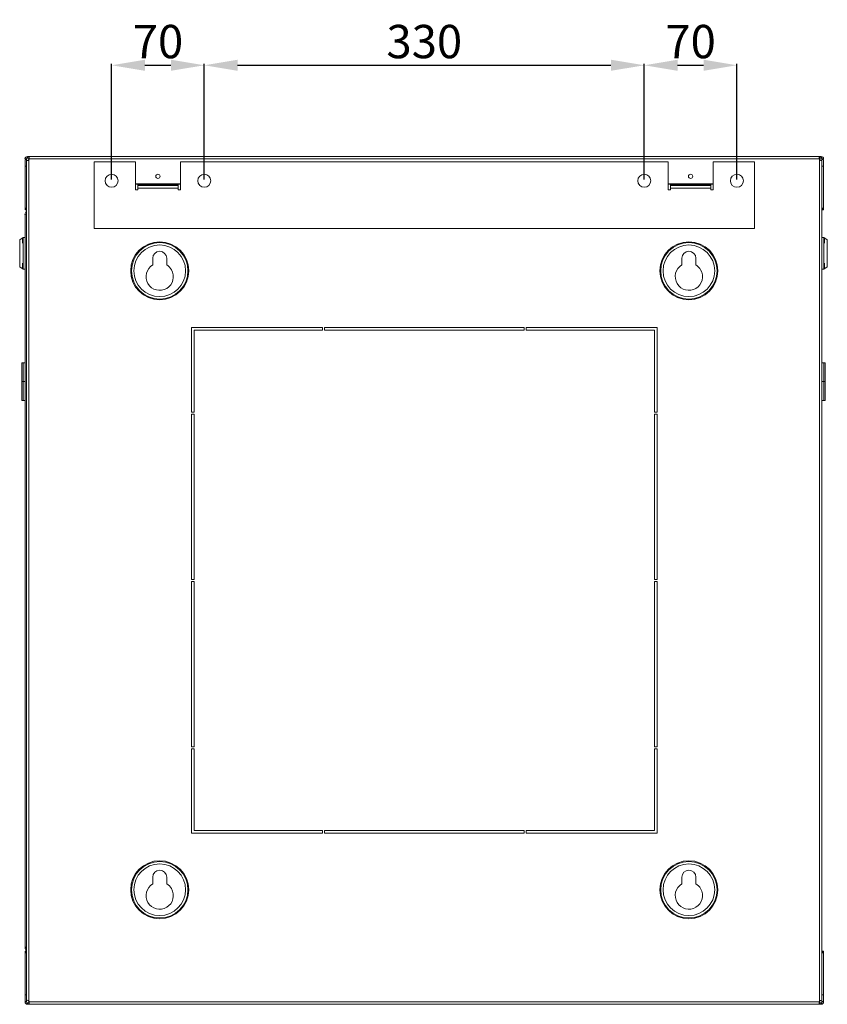
# Model space of a CAD drawing. Units: millimetres. Extents: x 0 to 3002, y 76 to 1626.
# Drawn here: x 2397 to 3002, y 888 to 1626 of the extents above; entities that cross this region are included whole.
import ezdxf

# ---------------------------------------------------------------- set-up
doc = ezdxf.new("R2010")
doc.units = ezdxf.units.MM
doc.layers.add('Dimension', color=7, linetype='Continuous', lineweight=9)
doc.layers.add('Visible', color=7, linetype='Continuous', lineweight=15)
doc.styles.add('titelhoek', font='arial.ttf')
doc.dimstyles.get("Standard").update_dxf_attribs({"dimtxt": 25, "dimasz": 25, "dimexe": 1, "dimexo": 1, "dimgap": 5, "dimtad": 1, "dimdec": 4, "dimzin": 0, "dimdsep": 46, "dimtxsty": 'titelhoek', "dimcen": 0.09, "dimadec": 0, "dimazin": 0, "dimtfac": 1, "dimtdec": 4, "dimtofl": 0, "dimtmove": 0, "dimatfit": 3, "dimfxl": 0, "dimtolj": 1, "dimtzin": 0, "dimarcsym": 0})

# ---------------------------------------------------------------- blocks, each defined once
blk = doc.blocks.new('*D32')
at = {"layer": 'Defpoints', "color": 0, "transparency": 16777216}
for p in [(2535.16, 1591.97), (2465.67, 1505.35), (2535.16, 1505.35)]:
    blk.add_point(p, dxfattribs=at)
at = {"layer": 'Dimension', "color": 0, "lineweight": -2, "transparency": 16777216}
for p, q in [((2465.67, 1506.35), (2465.67, 1592.97)), ((2490.67, 1591.97), (2510.16, 1591.97)), ((2535.16, 1506.35), (2535.16, 1592.97))]:
    blk.add_line(p, q, dxfattribs=at)
at = {"layer": 'Dimension', "color": 0, "transparency": 16777216}
for points in [[(2490.67, 1596.14), (2490.67, 1587.81), (2465.67, 1591.97)], [(2510.16, 1596.14), (2510.16, 1587.81), (2535.16, 1591.97)]]:
    blk.add_solid(points, dxfattribs=at)
at = {"layer": 'Dimension', "color": 0, "transparency": 16777216, "insert": (2500.42, 1609.74), "char_height": 25, "attachment_point": 5, "style": 'titelhoek'}
blk.add_mtext('\\A1;70', dxfattribs=at)
blk = doc.blocks.new('*D33')
at = {"layer": 'Defpoints', "color": 0, "transparency": 16777216}
for p in [(2865.16, 1591.97), (2535.16, 1505.35), (2865.16, 1505.35)]:
    blk.add_point(p, dxfattribs=at)
at = {"layer": 'Dimension', "color": 0, "lineweight": -2, "transparency": 16777216}
for p, q in [((2535.16, 1506.35), (2535.16, 1592.97)), ((2560.16, 1591.97), (2840.16, 1591.97)), ((2865.16, 1506.35), (2865.16, 1592.97))]:
    blk.add_line(p, q, dxfattribs=at)
at = {"layer": 'Dimension', "color": 0, "transparency": 16777216}
for points in [[(2560.16, 1596.14), (2560.16, 1587.81), (2535.16, 1591.97)], [(2840.16, 1596.14), (2840.16, 1587.81), (2865.16, 1591.97)]]:
    blk.add_solid(points, dxfattribs=at)
at = {"layer": 'Dimension', "color": 0, "transparency": 16777216, "insert": (2700.16, 1609.75), "char_height": 25, "attachment_point": 5, "style": 'titelhoek'}
blk.add_mtext('\\A1;330', dxfattribs=at)
blk = doc.blocks.new('*D34')
at = {"layer": 'Defpoints', "color": 0, "transparency": 16777216}
for p in [(2934.63, 1591.97), (2865.16, 1505.35), (2934.63, 1505.35)]:
    blk.add_point(p, dxfattribs=at)
at = {"layer": 'Dimension', "color": 0, "lineweight": -2, "transparency": 16777216}
for p, q in [((2865.16, 1506.35), (2865.16, 1592.97)), ((2890.16, 1591.97), (2909.63, 1591.97)), ((2934.63, 1506.35), (2934.63, 1592.97))]:
    blk.add_line(p, q, dxfattribs=at)
at = {"layer": 'Dimension', "color": 0, "transparency": 16777216}
for points in [[(2890.16, 1596.14), (2890.16, 1587.81), (2865.16, 1591.97)], [(2909.63, 1596.14), (2909.63, 1587.81), (2934.63, 1591.97)]]:
    blk.add_solid(points, dxfattribs=at)
at = {"layer": 'Dimension', "color": 0, "transparency": 16777216, "insert": (2899.89, 1609.74), "char_height": 25, "attachment_point": 5, "style": 'titelhoek'}
blk.add_mtext('\\A1;70', dxfattribs=at)

msp = doc.modelspace()

# ---------------------------------------------------------------- linework, layer by layer
at = {"layer": 'Visible'}
for points in [[(2400.69752, 1521.73805), (2401.88983, 1521.73805)], [(2401.88983, 1521.36545), (2401.88983, 1521.7302)], [(2401.95258, 1523.44806), (2402.30556, 1522.30674)], [(2402.49382, 1523.53434), (2402.49382, 1522.33812)], [(2402.49382, 1523.53434), (2403.49002, 1523.53434)], [(2402.49382, 1522.33027), (2403.49002, 1522.33027)], [(2403.49002, 1523.53434), (2403.49002, 1522.33812)], [(2996.82434, 1523.53434), (2403.49002, 1523.53434)], [(2403.49002, 1523.53434), (2403.49002, 1523.53434)], [(2403.93713, 1522.33027), (2403.49002, 1522.33027)], [(2403.68612, 1522.33027), (2403.68612, 1521.7302)], [(2403.90575, 1521.73805), (2996.4086, 1521.73805)], [(2996.36154, 1522.33027), (2996.82434, 1522.33027)], [(2996.62039, 889.92065), (2996.62039, 1522.33027)], [(2996.82434, 1523.53434), (2996.82434, 1522.33812)], [(2997.81269, 1523.53434), (2996.82434, 1523.53434)], [(2997.81269, 1522.33027), (2996.82434, 1522.33027)], [(2997.81269, 1523.53434), (2997.81269, 1522.33812)], [(2998.35393, 1523.44806), (2997.99311, 1522.30674)], [(2998.40884, 1521.36545), (2998.40884, 1521.7302)], [(2999.61683, 1521.73805), (2998.41669, 1521.73805)], [(2400.69752, 1516.34524), (2400.69752, 1521.34976)], [(2400.69752, 1521.34192), (2401.88983, 1521.34192)], [(2400.69752, 1516.34524), (2401.88983, 1516.34524)], [(2400.69752, 1484.80418), (2400.69752, 1516.33739)], [(2401.88983, 1516.34524), (2401.88983, 1521.34976)], [(2401.88983, 894.77222), (2401.88983, 1516.34524)], [(2402.28203, 1520.4673), (2402.14084, 1520.42024)], [(2402.35263, 1520.49084), (2402.28203, 1520.4673)], [(2403.68612, 888.77934), (2403.68612, 1521.1968)], [(2452.49985, 1519.42404), (2483.54673, 1519.42404)], [(2452.49985, 1469.51214), (2452.49985, 1519.4162)], [(2483.54673, 1519.42404), (2483.54673, 1498.45681)], [(2517.28414, 1498.46857), (2517.28414, 1519.43188)], [(2517.28414, 1519.42404), (2883.02237, 1519.42404)], [(2883.03022, 1519.42404), (2883.03022, 1498.45681)], [(2916.75978, 1498.46857), (2916.75978, 1519.43188)], [(2916.75978, 1519.42404), (2947.80666, 1519.42404)], [(2947.80666, 1519.42404), (2947.80666, 1469.51998)], [(2998.01664, 1520.4673), (2998.16568, 1520.42024)], [(2998.40884, 1516.34524), (2998.40884, 1521.34976)], [(2998.40884, 1516.34524), (2998.40884, 894.77222)], [(2999.61683, 1521.34192), (2998.41669, 1521.34192)], [(2999.61683, 1516.34524), (2998.41669, 1516.34524)], [(2999.61683, 1516.34524), (2999.61683, 1521.34976)], [(2999.61683, 1484.80418), (2999.61683, 1516.33739)], [(2483.54673, 1502.98284), (2517.28414, 1502.98284)], [(2483.54673, 1502.68477), (2485.34303, 1502.68477)], [(2485.33519, 1498.46857), (2485.33519, 1502.98284)], [(2515.48784, 1502.19451), (2485.33519, 1502.19451)], [(2515.48784, 1501.75132), (2485.33519, 1501.75132)], [(2515.48784, 1499.7903), (2485.33519, 1499.7903)], [(2515.48784, 1498.46857), (2515.48784, 1502.98284)], [(2515.48784, 1502.68477), (2517.29198, 1502.68477)], [(2883.03022, 1502.98284), (2916.75978, 1502.98284)], [(2883.03022, 1502.68477), (2884.82651, 1502.68477)], [(2884.81867, 1498.46857), (2884.81867, 1502.98284)], [(2914.96348, 1502.19451), (2884.81867, 1502.19451)], [(2914.96348, 1501.75132), (2884.81867, 1501.75132)], [(2914.96348, 1499.7903), (2884.81867, 1499.7903)], [(2914.96348, 1498.46857), (2914.96348, 1502.98284)], [(2914.96348, 1502.68477), (2916.76762, 1502.68477)], [(2483.54673, 1498.46857), (2485.34303, 1498.46857)], [(2515.48784, 1498.46857), (2517.29198, 1498.46857)], [(2883.03022, 1498.46857), (2884.82651, 1498.46857)], [(2914.96348, 1498.46857), (2916.76762, 1498.46857)], [(2400.69752, 1483.60796), (2400.69752, 1484.80418)], [(2400.69752, 1484.80418), (2401.88983, 1484.80418)], [(2401.01913, 1484.36883), (2401.63881, 1484.79633)], [(2999.61683, 1484.80418), (2998.41669, 1484.80418)], [(2999.28738, 1484.36883), (2998.6677, 1484.79633)], [(2999.61683, 1483.60796), (2999.61683, 1484.80418)], [(2400.69752, 1483.60796), (2401.88983, 1483.60796)], [(2400.71321, 1480.01537), (2400.69752, 1480.01537)], [(2400.69752, 930.50986), (2400.69752, 1480.00752)], [(2999.61683, 1483.60796), (2998.41669, 1483.60796)], [(2396.71273, 1461.04445), (2399.1993, 1462.7976)], [(2398.70513, 1458.41668), (2398.70513, 1462.44854)], [(2399.19146, 1462.79368), (2399.19146, 1439.13985)], [(2399.19146, 1462.79368), (2400.69752, 1462.79368)], [(2947.80666, 1469.51214), (2452.49985, 1469.51214)], [(2999.91491, 1462.79368), (2998.40884, 1462.79368)], [(3002.40148, 1461.04445), (2999.91491, 1462.7976)], [(2999.91491, 1462.79368), (2999.91491, 1439.13985)], [(3000.40908, 1462.4407), (3000.40908, 1458.40884)], [(2396.71273, 1461.04445), (2396.71273, 1440.87339)], [(3002.40148, 1461.04445), (3002.40148, 1440.87339)], [(2396.71273, 1440.88123), (2399.1993, 1439.132)], [(2398.70513, 1439.48499), (2398.70513, 1443.51684)], [(2496.48163, 1442.17551), (2496.48163, 1447.17219)], [(2506.95348, 1447.16434), (2506.95348, 1442.16766)], [(2893.35303, 1442.17551), (2893.35303, 1447.17219)], [(2903.84057, 1447.16434), (2903.84057, 1442.16766)], [(3002.40148, 1440.88123), (2999.91491, 1439.132)], [(3000.40908, 1443.509), (3000.40908, 1439.47714)], [(2399.19146, 1439.132), (2400.69752, 1439.132)], [(2999.91491, 1439.132), (2998.40884, 1439.132)], [(2623.7911, 1395.22082), (2525.46552, 1395.22082)], [(2525.47336, 1395.22082), (2525.47336, 1331.82886)], [(2527.45791, 1393.22058), (2623.7911, 1393.22058)], [(2527.45791, 1331.82886), (2527.45791, 1393.21274)], [(2623.7911, 1393.22058), (2623.7911, 1395.22082)], [(2625.28932, 1395.22082), (2625.28932, 1393.22058)], [(2625.28932, 1393.22058), (2775.01719, 1393.22058)], [(2775.02503, 1395.22082), (2625.29717, 1395.22082)], [(2775.02503, 1393.22058), (2775.02503, 1395.22082)], [(2776.51541, 1395.22082), (2776.51541, 1393.22058)], [(2874.84099, 1395.22082), (2776.51541, 1395.22082)], [(2776.51541, 1393.22058), (2872.84075, 1393.22058)], [(2872.84075, 1393.22058), (2872.84075, 1331.83671)], [(2874.84099, 1331.82886), (2874.84099, 1395.22082)], [(2398.20311, 1368.80979), (2398.20311, 1340.55933)], [(2400.69752, 1368.80979), (2398.20311, 1368.80979)], [(2399.19146, 1368.80979), (2399.19146, 1340.55933)], [(2998.40884, 1368.80979), (3000.9111, 1368.80979)], [(2999.91491, 1340.55933), (2999.91491, 1368.80979)], [(3000.9111, 1340.55933), (3000.9111, 1368.80979)], [(2398.20311, 1354.68652), (2398.21095, 1354.68652), (2398.21879, 1354.68652), (2398.22664, 1354.68652), (2398.23448, 1354.68652), (2398.25017, 1354.68652), (2398.26586, 1354.68652), (2398.2737, 1354.68652), (2398.28155, 1354.68652), (2398.28939, 1354.68652), (2398.30508, 1354.68652), (2398.32077, 1354.68652), (2398.3443, 1354.68652), (2398.36783, 1354.68652), (2398.37568, 1354.68652), (2398.38352, 1354.68652), (2398.39921, 1354.68652), (2398.43058, 1354.68652), (2398.46196, 1354.68652), (2398.47765, 1354.68652), (2398.49334, 1354.68652), (2398.51687, 1354.68652), (2398.53256, 1354.68652), (2398.57178, 1354.68652), (2398.60315, 1354.68652), (2398.62669, 1354.68652), (2398.64237, 1354.68652), (2398.66591, 1354.68652), (2398.68944, 1354.68652), (2398.72866, 1354.68652), (2398.78357, 1354.68652), (2398.79926, 1354.68652), (2398.82279, 1354.68652), (2398.84632, 1354.68652), (2398.86985, 1354.68652), (2398.91692, 1354.68652), (2398.96398, 1354.68652), (2398.98751, 1354.68652), (2399.0032, 1354.68652), (2399.04242, 1354.68652), (2399.05811, 1354.68652), (2399.10518, 1354.68652), (2399.1993, 1354.68652)], [(2400.69752, 1354.68652), (2399.1993, 1354.68652)], [(2998.40884, 1354.68652), (2999.91491, 1354.68652)], [(3000.9111, 1354.68652), (3000.90326, 1354.68652), (3000.89542, 1354.68652), (3000.88757, 1354.68652), (3000.87973, 1354.68652), (3000.86404, 1354.68652), (3000.84835, 1354.68652), (3000.84051, 1354.68652), (3000.83266, 1354.68652), (3000.82482, 1354.68652), (3000.80913, 1354.68652), (3000.79344, 1354.68652), (3000.76207, 1354.68652), (3000.74638, 1354.68652), (3000.73853, 1354.68652), (3000.73069, 1354.68652), (3000.715, 1354.68652), (3000.68363, 1354.68652), (3000.65225, 1354.68652), (3000.63656, 1354.68652), (3000.62087, 1354.68652), (3000.60519, 1354.68652), (3000.58165, 1354.68652), (3000.54243, 1354.68652), (3000.51106, 1354.68652), (3000.48752, 1354.68652), (3000.47184, 1354.68652), (3000.44046, 1354.68652), (3000.41693, 1354.68652), (3000.37771, 1354.68652), (3000.33849, 1354.68652), (3000.31495, 1354.68652), (3000.29142, 1354.68652), (3000.26789, 1354.68652), (3000.24436, 1354.68652), (3000.19729, 1354.68652), (3000.15807, 1354.68652), (3000.13454, 1354.68652), (3000.10316, 1354.68652), (3000.07179, 1354.68652), (3000.0561, 1354.68652), (3000.00903, 1354.68652), (2999.91491, 1354.68652)], [(2400.69752, 1340.55933), (2398.20311, 1340.55933)], [(2998.40884, 1340.55933), (3000.9111, 1340.55933)], [(2527.45791, 1330.33456), (2525.46552, 1330.33456)], [(2525.47336, 1331.82886), (2527.46576, 1331.82886)], [(2525.47336, 1330.33456), (2525.47336, 1206.31568)], [(2527.45791, 1206.30784), (2527.45791, 1330.32672)], [(2872.84075, 1331.82886), (2874.84099, 1331.82886)], [(2874.84099, 1330.33456), (2872.84075, 1330.33456)], [(2872.84075, 1330.33456), (2872.84075, 1206.31568)], [(2874.84099, 1206.30784), (2874.84099, 1330.32672)], [(2527.45791, 1204.81354), (2525.46552, 1204.81354)], [(2525.47336, 1206.30784), (2527.46576, 1206.30784)], [(2525.47336, 1204.81354), (2525.47336, 1080.79466)], [(2527.45791, 1080.78681), (2527.45791, 1204.8057)], [(2872.84075, 1206.30784), (2874.84099, 1206.30784)], [(2874.84099, 1204.81354), (2872.84075, 1204.81354)], [(2872.84075, 1204.81354), (2872.84075, 1080.79466)], [(2874.84099, 1080.78681), (2874.84099, 1204.8057)], [(2527.45791, 1079.29252), (2525.46552, 1079.29252)], [(2525.47336, 1080.78681), (2527.46576, 1080.78681)], [(2525.47336, 1079.29252), (2525.47336, 1015.90056)], [(2527.45791, 1017.89295), (2527.45791, 1079.28467)], [(2872.84075, 1080.78681), (2874.84099, 1080.78681)], [(2874.84099, 1079.29252), (2872.84075, 1079.29252)], [(2872.84075, 1079.29252), (2872.84075, 1017.9008)], [(2874.84099, 1015.90056), (2874.84099, 1079.29252)], [(2525.47336, 1015.90056), (2623.7911, 1015.90056)], [(2623.7911, 1017.89295), (2527.45791, 1017.89295)], [(2623.7911, 1015.90056), (2623.7911, 1017.9008)], [(2625.28932, 1017.89295), (2625.28932, 1015.89271)], [(2625.28932, 1015.90056), (2775.01719, 1015.90056)], [(2775.02503, 1017.89295), (2625.29717, 1017.89295)], [(2775.02503, 1015.90056), (2775.02503, 1017.9008)], [(2872.84075, 1017.89295), (2776.51541, 1017.89295)], [(2776.51541, 1017.89295), (2776.51541, 1015.89271)], [(2776.51541, 1015.90056), (2874.83315, 1015.90056)], [(2496.48163, 977.91558), (2496.48163, 982.91226)], [(2506.95348, 982.90442), (2506.95348, 977.90774)], [(2893.35303, 977.91558), (2893.35303, 982.91226)], [(2903.84057, 982.90442), (2903.84057, 977.90774)], [(2400.69752, 929.65878), (2400.69752, 930.50986)], [(2400.69752, 927.51342), (2400.69752, 926.3172)], [(2400.69752, 927.51342), (2401.88983, 927.51342)], [(2400.69752, 926.3172), (2400.69752, 894.77222)], [(2400.69752, 926.3172), (2401.88983, 926.3172)], [(2401.88983, 929.65878), (2400.70537, 929.65878)], [(2401.01913, 926.74078), (2401.63881, 926.3172)], [(2999.61683, 927.51342), (2998.41669, 927.51342)], [(2999.61683, 926.3172), (2998.41669, 926.3172)], [(2999.28738, 926.74078), (2998.6677, 926.3172)], [(2999.61683, 927.51342), (2999.61683, 926.3172)], [(2999.61683, 926.3172), (2999.61683, 894.77222)], [(2400.69752, 894.77222), (2400.69752, 889.77554)], [(2400.69752, 894.77222), (2401.88983, 894.77222)], [(2401.88983, 894.77222), (2401.88983, 889.77554)], [(2998.40884, 894.77222), (2998.40884, 889.77554)], [(2999.61683, 894.77222), (2998.41669, 894.77222)], [(2999.61683, 894.77222), (2999.61683, 889.77554)], [(2400.69752, 889.77554), (2401.88983, 889.77554)], [(2400.69752, 889.38333), (2401.88983, 889.38333)], [(2401.88983, 889.752), (2401.88983, 889.38333)], [(2401.95258, 887.66548), (2402.30556, 888.80287)], [(2402.28203, 890.65015), (2402.14084, 890.70114)], [(2402.35263, 890.62662), (2402.28203, 890.65015)], [(2402.49382, 887.58312), (2402.49382, 888.77934)], [(2402.49382, 888.77934), (2403.49002, 888.77934)], [(2402.49382, 887.58312), (2403.49002, 887.58312)], [(2403.49002, 887.58312), (2403.49002, 888.77934)], [(2403.93713, 888.77934), (2403.49002, 888.77934)], [(2403.49002, 887.58312), (2996.82434, 887.58312)], [(2403.49002, 887.58312), (2403.49002, 887.58312)], [(2403.90575, 889.38333), (2996.4086, 889.38333)], [(2996.36154, 888.77934), (2996.82434, 888.77934)], [(2996.62039, 888.77934), (2996.62039, 889.38333)], [(2997.81269, 888.77934), (2996.82434, 888.77934)], [(2996.82434, 887.58312), (2996.82434, 888.77934)], [(2997.81269, 887.58312), (2996.82434, 887.58312)], [(2997.81269, 887.58312), (2997.81269, 888.77934)], [(2998.35393, 887.66548), (2997.99311, 888.80287)], [(2998.01664, 890.65015), (2998.16568, 890.70114)], [(2998.40884, 889.752), (2998.40884, 889.38333)], [(2999.61683, 889.77554), (2998.41669, 889.77554)], [(2999.61683, 889.38333), (2998.41669, 889.38333)]]:
    msp.add_lwpolyline(points, dxfattribs=at)
for centre, radius in [((2465.67399, 1505.34741), 4.89078), ((2535.15688, 1505.34958), 4.89079), ((2865.15747, 1505.34958), 4.89079), ((2934.6286, 1505.34958), 4.88686)]:
    msp.add_circle(centre, radius, dxfattribs=at)
for points in [[(2402.49382, 1523.53434), (2401.50547, 1523.53434), (2400.68968, 1522.7264), (2400.68968, 1521.73805)], [(2402.49382, 1522.33027), (2402.16437, 1522.33027), (2401.88983, 1522.0675), (2401.88983, 1521.7302)], [(2403.68612, 1521.1968), (2403.78025, 1521.32623), (2403.86653, 1521.58509), (2403.89791, 1521.7302)], [(2403.92144, 1521.95376), (2403.92144, 1521.87924), (2403.9136, 1521.80864), (2403.90575, 1521.73805)], [(2403.93713, 1522.38126), (2403.93713, 1522.23614), (2403.93713, 1522.09103), (2403.92144, 1521.95376)], [(2996.36154, 1522.38126), (2996.36154, 1522.23614), (2996.36938, 1522.09103), (2996.37722, 1521.95376)], [(2996.37722, 1521.95376), (2996.38507, 1521.87924), (2996.39291, 1521.80864), (2996.40076, 1521.73805)], [(2996.40076, 1521.73805), (2996.42429, 1521.58509), (2996.53411, 1521.33407), (2996.61255, 1521.20465)], [(2999.61683, 1521.73805), (2999.61683, 1522.73424), (2998.80889, 1523.53434), (2997.81269, 1523.53434)], [(2998.40884, 1521.73805), (2998.40884, 1522.0675), (2998.14999, 1522.33812), (2997.81269, 1522.33812)], [(2402.14868, 1520.42024), (2402.08593, 1520.40455), (2402.02317, 1520.38886), (2401.96827, 1520.36533)], [(2403.01937, 1520.75753), (2402.81543, 1520.65164), (2402.58795, 1520.56535), (2402.35263, 1520.49084)], [(2403.68612, 1521.1968), (2403.49786, 1521.02031), (2403.2547, 1520.8752), (2403.01153, 1520.76538)], [(2996.62039, 1521.1968), (2996.81649, 1521.02031), (2997.04397, 1520.8752), (2997.29498, 1520.76538)], [(2997.28714, 1520.75753), (2997.49893, 1520.65164), (2997.71856, 1520.56535), (2997.95389, 1520.49084)], [(2997.95389, 1520.49084), (2997.97742, 1520.48299), (2997.99311, 1520.47515), (2998.01664, 1520.4673)], [(2998.16568, 1520.42024), (2998.22843, 1520.40455), (2998.29118, 1520.38886), (2998.34609, 1520.36533)], [(2400.7995, 1484.79633), (2400.93285, 1484.33746), (2401.42702, 1483.83936), (2401.88983, 1483.70208)], [(2998.40884, 1483.70993), (2998.87949, 1483.8472), (2999.36582, 1484.3453), (2999.51486, 1484.80418)], [(2401.87414, 1482.16857), (2401.17601, 1481.81558), (2400.6583, 1480.88606), (2400.68968, 1480.11342)], [(2400.82303, 1480.03105), (2400.78381, 1480.02321), (2400.75243, 1480.02321), (2400.71321, 1480.01537)], [(2401.89767, 1480.25853), (2401.83492, 1480.24284), (2401.77216, 1480.235), (2401.7251, 1480.21931)], [(2400.69752, 929.65878), (2400.67399, 928.94889), (2401.20739, 928.25077), (2401.88983, 928.06643)], [(2401.88983, 927.40753), (2401.42702, 927.27026), (2400.93285, 926.77216), (2400.7995, 926.3172)], [(2999.51486, 926.3172), (2999.36582, 926.78), (2998.87949, 927.27026), (2998.40884, 927.40753)], [(2400.69752, 889.38333), (2400.69752, 888.38713), (2401.51331, 887.58312), (2402.50166, 887.58312)], [(2401.88983, 889.38333), (2401.88983, 889.05388), (2402.15652, 888.77934), (2402.49382, 888.77934)], [(2402.14868, 890.70114), (2402.08593, 890.71683), (2402.02317, 890.73252), (2401.96827, 890.7482)], [(2403.01937, 890.356), (2402.81543, 890.45797), (2402.58795, 890.54818), (2402.35263, 890.62662)], [(2403.68612, 889.92065), (2403.49786, 890.09714), (2403.2547, 890.23442), (2403.01153, 890.356)], [(2403.90575, 889.38333), (2403.87438, 889.53629), (2403.78025, 889.79123), (2403.69396, 889.92065)], [(2403.92144, 889.15585), (2403.92144, 889.23037), (2403.9136, 889.30097), (2403.90575, 889.37549)], [(2403.93713, 888.73227), (2403.93713, 888.87739), (2403.93713, 889.02251), (2403.92144, 889.15978)], [(2996.36154, 888.73227), (2996.36154, 888.87739), (2996.36938, 889.02251), (2996.37722, 889.15978)], [(2996.37722, 889.15585), (2996.38507, 889.23037), (2996.39291, 889.30097), (2996.40076, 889.37549)], [(2996.62039, 889.92065), (2996.53411, 889.79123), (2996.43998, 889.53629), (2996.4086, 889.37549)], [(2996.62039, 889.92065), (2996.81649, 890.09714), (2997.04397, 890.23442), (2997.29498, 890.356)], [(2997.28714, 890.356), (2997.49893, 890.45797), (2997.71856, 890.54818), (2997.95389, 890.62662)], [(2997.81269, 887.58312), (2998.80889, 887.58312), (2999.61683, 888.38713), (2999.61683, 889.38333)], [(2997.81269, 888.77934), (2998.14214, 888.77934), (2998.40884, 889.04604), (2998.40884, 889.38333)], [(2997.95389, 890.62662), (2997.97742, 890.63446), (2997.99311, 890.64231), (2998.01664, 890.65015)], [(2998.16568, 890.70114), (2998.22843, 890.71683), (2998.29118, 890.73252), (2998.34609, 890.7482)]]:
    msp.add_open_spline(points, degree=3, dxfattribs=at)
for points, knots in [([(2403.49002, 1523.53434), (2403.58415, 1523.53434), (2403.67043, 1523.47943), (2403.74103, 1523.40883), (2403.83516, 1523.30294), (2403.86653, 1523.16567), (2403.89007, 1523.02055), (2403.92144, 1522.82053), (2403.93713, 1522.62835), (2403.93713, 1522.43617), (2403.93713, 1522.43617), (2403.93713, 1522.3891), (2403.93713, 1522.3891)], [0, 0, 0, 0, 1, 1, 1, 2, 2, 2, 3, 3, 3, 4, 4, 4, 4]), ([(2996.82434, 1523.53434), (2996.72236, 1523.53434), (2996.63608, 1523.47943), (2996.56548, 1523.40883), (2996.47135, 1523.30294), (2996.44782, 1523.16567), (2996.41644, 1523.02055), (2996.38507, 1522.82053), (2996.36938, 1522.62835), (2996.36154, 1522.43617), (2996.36154, 1522.43617), (2996.36154, 1522.3891), (2996.36154, 1522.3891)], [0, 0, 0, 0, 1, 1, 1, 2, 2, 2, 3, 3, 3, 4, 4, 4, 4]), ([(2502.01171, 1508.6698), (2502.01171, 1509.55226), (2501.29005, 1510.25823), (2500.41936, 1510.25823), (2499.53298, 1510.25823), (2498.81132, 1509.55226), (2498.81132, 1508.6698), (2498.81132, 1507.78342), (2499.53298, 1507.06176), (2500.41936, 1507.06176), (2501.29005, 1507.06176), (2502.01171, 1507.78342), (2502.01171, 1508.6698)], [0, 0, 0, 0, 1, 1, 1, 2, 2, 2, 3, 3, 3, 4, 4, 4, 4]), ([(2901.48735, 1508.6698), (2901.48735, 1509.55226), (2900.77353, 1510.25823), (2899.88715, 1510.25823), (2899.00077, 1510.25823), (2898.28696, 1509.55226), (2898.28696, 1508.6698), (2898.28696, 1507.78342), (2899.00077, 1507.06176), (2899.88715, 1507.06176), (2900.77353, 1507.06176), (2901.48735, 1507.78342), (2901.48735, 1508.6698)], [0, 0, 0, 0, 1, 1, 1, 2, 2, 2, 3, 3, 3, 4, 4, 4, 4]), ([(2401.71726, 1480.21147), (2401.53684, 1480.16832), (2401.35643, 1480.1291), (2401.18386, 1480.09773), (2401.05835, 1480.0742), (2400.93285, 1480.04674), (2400.82303, 1480.03105)], [0, 0, 0, 0, 1, 1, 1, 2, 2, 2, 2]), ([(2523.47312, 1437.78282), (2523.47312, 1449.79996), (2513.73077, 1459.54231), (2501.72148, 1459.54231), (2489.6965, 1459.54231), (2479.9463, 1449.79996), (2479.9463, 1437.78282), (2479.9463, 1425.76568), (2489.6965, 1416.02333), (2501.72148, 1416.02333), (2513.73077, 1416.02333), (2523.47312, 1425.76568), (2523.47312, 1437.78282)], [0, 0, 0, 0, 1, 1, 1, 2, 2, 2, 3, 3, 3, 4, 4, 4, 4]), ([(2522.87697, 1437.78282), (2522.87697, 1449.4705), (2513.40132, 1458.94616), (2501.71363, 1458.94616), (2490.0181, 1458.94616), (2480.55814, 1449.4705), (2480.55814, 1437.78282), (2480.55814, 1426.09514), (2490.0181, 1416.61556), (2501.71363, 1416.61556), (2513.40132, 1416.61556), (2522.87697, 1426.09514), (2522.87697, 1437.78282)], [0, 0, 0, 0, 1, 1, 1, 2, 2, 2, 3, 3, 3, 4, 4, 4, 4]), ([(2521.08067, 1437.78282), (2521.08067, 1448.47431), (2512.41296, 1457.14986), (2501.71363, 1457.14986), (2491.02215, 1457.14986), (2482.34659, 1448.47431), (2482.34659, 1437.78282), (2482.34659, 1427.08349), (2491.02215, 1418.41578), (2501.71363, 1418.41578), (2512.41296, 1418.41578), (2521.08067, 1427.08349), (2521.08067, 1437.78282)], [0, 0, 0, 0, 1, 1, 1, 2, 2, 2, 3, 3, 3, 4, 4, 4, 4]), ([(2920.35237, 1437.78282), (2920.35237, 1449.79996), (2910.61786, 1459.54231), (2898.60072, 1459.54231), (2886.57574, 1459.54231), (2876.82555, 1449.79996), (2876.82555, 1437.78282), (2876.82555, 1425.76568), (2886.57574, 1416.02333), (2898.60072, 1416.02333), (2910.61786, 1416.02333), (2920.35237, 1425.76568), (2920.35237, 1437.78282)], [0, 0, 0, 0, 1, 1, 1, 2, 2, 2, 3, 3, 3, 4, 4, 4, 4]), ([(2919.74837, 1437.78282), (2919.74837, 1449.4705), (2910.28056, 1458.94616), (2898.59288, 1458.94616), (2886.89735, 1458.94616), (2877.43739, 1449.4705), (2877.43739, 1437.78282), (2877.43739, 1426.09514), (2886.89735, 1416.61556), (2898.59288, 1416.61556), (2910.28056, 1416.61556), (2919.74837, 1426.09514), (2919.74837, 1437.78282)], [0, 0, 0, 0, 1, 1, 1, 2, 2, 2, 3, 3, 3, 4, 4, 4, 4]), ([(2917.95992, 1437.78282), (2917.95992, 1448.47431), (2909.29221, 1457.14986), (2898.59288, 1457.14986), (2887.90139, 1457.14986), (2879.23368, 1448.47431), (2879.23368, 1437.78282), (2879.23368, 1427.08349), (2887.90139, 1418.41578), (2898.59288, 1418.41578), (2909.29221, 1418.41578), (2917.95992, 1427.08349), (2917.95992, 1437.78282)], [0, 0, 0, 0, 1, 1, 1, 2, 2, 2, 3, 3, 3, 4, 4, 4, 4]), ([(2506.95348, 1447.16434), (2506.95348, 1450.06273), (2504.6081, 1452.40027), (2501.71363, 1452.40027), (2498.81916, 1452.40027), (2496.47378, 1450.06273), (2496.47378, 1447.16434)], [0, 0, 0, 0, 1, 1, 1, 2, 2, 2, 2]), ([(2903.84057, 1447.16434), (2903.84057, 1450.06273), (2901.49519, 1452.40027), (2898.60072, 1452.40027), (2895.70626, 1452.40027), (2893.36088, 1450.06273), (2893.36088, 1447.16434)], [0, 0, 0, 0, 1, 1, 1, 2, 2, 2, 2]), ([(2496.48163, 1442.17551), (2491.6183, 1439.28496), (2490.03379, 1432.99401), (2492.9361, 1428.15029), (2495.82272, 1423.29088), (2502.10584, 1421.71029), (2506.96132, 1424.60868), (2511.81681, 1427.49138), (2513.40132, 1433.77449), (2510.50685, 1438.6339), (2509.84795, 1439.86935), (2508.20069, 1441.5166), (2506.96132, 1442.17551)], [0, 0, 0, 0, 1, 1, 1, 2, 2, 2, 3, 3, 3, 4, 4, 4, 4]), ([(2893.35303, 1442.17551), (2888.49754, 1439.28496), (2886.91304, 1432.99401), (2889.81535, 1428.15029), (2892.70197, 1423.29088), (2898.97724, 1421.71029), (2903.84057, 1424.60868), (2908.68822, 1427.49138), (2910.28056, 1433.77449), (2907.37825, 1438.6339), (2906.71935, 1439.86935), (2905.07994, 1441.5166), (2903.84057, 1442.17551)], [0, 0, 0, 0, 1, 1, 1, 2, 2, 2, 3, 3, 3, 4, 4, 4, 4]), ([(2523.47312, 973.52289), (2523.47312, 985.53611), (2513.73077, 995.27454), (2501.72148, 995.27454), (2489.6965, 995.27454), (2479.9463, 985.53611), (2479.9463, 973.52289), (2479.9463, 961.50576), (2489.6965, 951.76341), (2501.72148, 951.76341), (2513.73077, 951.76341), (2523.47312, 961.50576), (2523.47312, 973.52289)], [0, 0, 0, 0, 1, 1, 1, 2, 2, 2, 3, 3, 3, 4, 4, 4, 4]), ([(2522.87697, 973.52289), (2522.87697, 985.21058), (2513.40132, 994.68623), (2501.71363, 994.68623), (2490.0181, 994.68623), (2480.55814, 985.21058), (2480.55814, 973.52289), (2480.55814, 961.83521), (2490.0181, 952.35564), (2501.71363, 952.35564), (2513.40132, 952.35564), (2522.87697, 961.83521), (2522.87697, 973.52289)], [0, 0, 0, 0, 1, 1, 1, 2, 2, 2, 3, 3, 3, 4, 4, 4, 4]), ([(2521.08067, 973.52289), (2521.08067, 984.21438), (2512.41296, 992.88601), (2501.71363, 992.88601), (2491.02215, 992.88601), (2482.34659, 984.21438), (2482.34659, 973.52289), (2482.34659, 962.82356), (2491.02215, 954.15585), (2501.71363, 954.15585), (2512.41296, 954.15585), (2521.08067, 962.82356), (2521.08067, 973.52289)], [0, 0, 0, 0, 1, 1, 1, 2, 2, 2, 3, 3, 3, 4, 4, 4, 4]), ([(2920.35237, 973.52289), (2920.35237, 985.53611), (2910.61786, 995.27454), (2898.60072, 995.27454), (2886.57574, 995.27454), (2876.82555, 985.53611), (2876.82555, 973.52289), (2876.82555, 961.50576), (2886.57574, 951.76341), (2898.60072, 951.76341), (2910.61786, 951.76341), (2920.35237, 961.50576), (2920.35237, 973.52289)], [0, 0, 0, 0, 1, 1, 1, 2, 2, 2, 3, 3, 3, 4, 4, 4, 4]), ([(2919.74837, 973.52289), (2919.74837, 985.21058), (2910.28056, 994.68623), (2898.59288, 994.68623), (2886.89735, 994.68623), (2877.43739, 985.21058), (2877.43739, 973.52289), (2877.43739, 961.83521), (2886.89735, 952.35564), (2898.59288, 952.35564), (2910.28056, 952.35564), (2919.74837, 961.83521), (2919.74837, 973.52289)], [0, 0, 0, 0, 1, 1, 1, 2, 2, 2, 3, 3, 3, 4, 4, 4, 4]), ([(2917.95992, 973.52289), (2917.95992, 984.21438), (2909.29221, 992.88601), (2898.59288, 992.88601), (2887.90139, 992.88601), (2879.23368, 984.21438), (2879.23368, 973.52289), (2879.23368, 962.82356), (2887.90139, 954.15585), (2898.59288, 954.15585), (2909.29221, 954.15585), (2917.95992, 962.82356), (2917.95992, 973.52289)], [0, 0, 0, 0, 1, 1, 1, 2, 2, 2, 3, 3, 3, 4, 4, 4, 4]), ([(2506.95348, 982.90442), (2506.95348, 985.79496), (2504.6081, 988.14034), (2501.71363, 988.14034), (2498.81916, 988.14034), (2496.47378, 985.79496), (2496.47378, 982.90442)], [0, 0, 0, 0, 1, 1, 1, 2, 2, 2, 2]), ([(2903.84057, 982.90442), (2903.84057, 985.79496), (2901.49519, 988.14034), (2898.60072, 988.14034), (2895.70626, 988.14034), (2893.36088, 985.79496), (2893.36088, 982.90442)], [0, 0, 0, 0, 1, 1, 1, 2, 2, 2, 2]), ([(2496.48163, 977.91558), (2491.6183, 975.02504), (2490.03379, 968.73408), (2492.9361, 963.89036), (2495.82272, 959.03095), (2502.10584, 957.45037), (2506.96132, 960.34091), (2511.81681, 963.23146), (2513.40132, 969.51457), (2510.50685, 974.37398), (2509.84795, 975.60942), (2508.20069, 977.25668), (2506.96132, 977.91558)], [0, 0, 0, 0, 1, 1, 1, 2, 2, 2, 3, 3, 3, 4, 4, 4, 4]), ([(2893.35303, 977.91558), (2888.49754, 975.02504), (2886.91304, 968.73408), (2889.81535, 963.89036), (2892.70197, 959.03095), (2898.97724, 957.45037), (2903.84057, 960.34091), (2908.68822, 963.23146), (2910.28056, 969.51457), (2907.37825, 974.37398), (2906.71935, 975.60942), (2905.07994, 977.25668), (2903.84057, 977.91558)], [0, 0, 0, 0, 1, 1, 1, 2, 2, 2, 3, 3, 3, 4, 4, 4, 4]), ([(2400.69752, 930.50986), (2400.74459, 930.4981), (2400.78381, 930.49025), (2400.83087, 930.48241), (2400.94069, 930.46672), (2401.0662, 930.44319), (2401.18386, 930.41966)], [0, 0, 0, 0, 1, 1, 1, 2, 2, 2, 2]), ([(2401.17601, 930.41966), (2401.34858, 930.38828), (2401.529, 930.34906), (2401.70157, 930.30592), (2401.77216, 930.29023), (2401.83492, 930.27454), (2401.89767, 930.25885)], [0, 0, 0, 0, 1, 1, 1, 2, 2, 2, 2]), ([(2403.49002, 887.58312), (2403.58415, 887.58312), (2403.67043, 887.63802), (2403.74103, 887.71254), (2403.83516, 887.81452), (2403.86653, 887.95179), (2403.89007, 888.08906), (2403.92144, 888.29693), (2403.93713, 888.49303), (2403.93713, 888.68521), (2403.93713, 888.68521), (2403.93713, 888.73227), (2403.93713, 888.73227)], [0, 0, 0, 0, 1, 1, 1, 2, 2, 2, 3, 3, 3, 4, 4, 4, 4]), ([(2996.82434, 887.58312), (2996.72236, 887.58312), (2996.63608, 887.63802), (2996.56548, 887.71254), (2996.47135, 887.81452), (2996.44782, 887.95179), (2996.41644, 888.08906), (2996.38507, 888.29693), (2996.36938, 888.49303), (2996.36154, 888.68521), (2996.36154, 888.68521), (2996.36154, 888.73227), (2996.36154, 888.73227)], [0, 0, 0, 0, 1, 1, 1, 2, 2, 2, 3, 3, 3, 4, 4, 4, 4])]:
    msp.add_open_spline(points, degree=3, knots=knots, dxfattribs=at)

# ---------------------------------------------------------------- dimensions: what is measured, and where the dimension line sits
at = {"layer": 'Dimension'}
for base, p1, p2, text, picture, middle in [((2535.15688, 1591.97232), (2465.67399, 1505.34741), (2535.15688, 1505.34958), '70', '*D32', (2500.41544, 1609.73664)), ((2865.15747, 1591.97232), (2535.15688, 1505.34958), (2865.15747, 1505.34958), '330', '*D33', (2700.15718, 1609.74517)), ((2934.6286, 1591.97232), (2865.15747, 1505.34958), (2934.6286, 1505.34958), '70', '*D34', (2899.89304, 1609.73664))]:
    dim = msp.add_linear_dim(base=base, p1=p1, p2=p2, text=text, dimstyle='Standard', override={"dimpost": ''}, dxfattribs=at)
    dim.commit()
    dim.dimension.update_dxf_attribs({"geometry": picture, "text_midpoint": middle})

doc.saveas('drawing.dxf')
